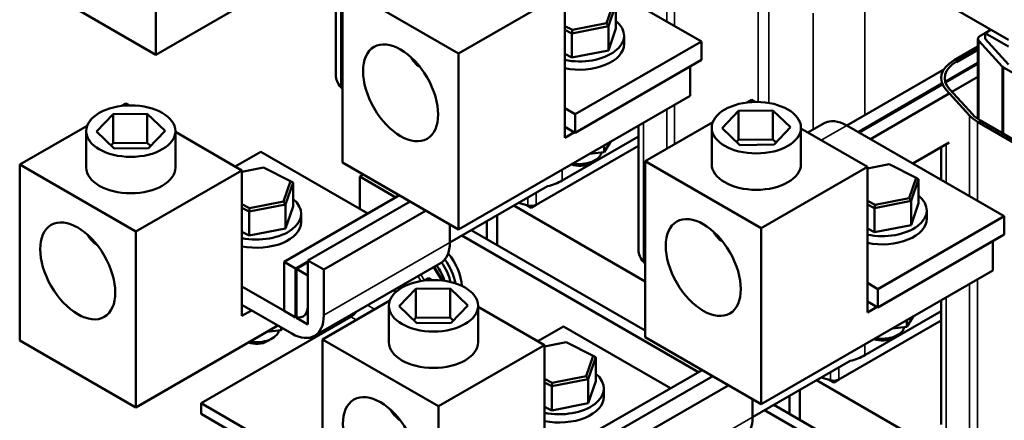
# Model space of a CAD drawing. Units: inches. Extents: x 0.05 to 2.15, y 0.02 to 1.68.
# Drawn here: x 1.49 to 1.9, y 0.99 to 1.16 of the extents above; entities that cross this region are included whole.
import ezdxf

# ---------------------------------------------------------------- set-up
doc = ezdxf.new("R2010")
doc.units = ezdxf.units.IN
doc.header["$LTSCALE"] = 0.1
doc.header["$MEASUREMENT"] = 0
doc.layers.add('Visible (ANSI)', color=7, linetype='Continuous', lineweight=50)
doc.layers.add('Visible Narrow (ANSI)', color=7, linetype='Continuous', lineweight=35)

msp = doc.modelspace()

# ---------------------------------------------------------------- linework, layer by layer
at = {"layer": 'Visible (ANSI)'}
for p, q in [((1.54735, 1.14331), (1.54735, 1.21729)), ((1.64465, 1.19949), (1.54735, 1.14331)), ((1.90583, 1.14961), (1.81815, 1.20023)), ((1.62296, 1.18697), (1.62296, 1.13466)), ((1.7767, 1.14884), (1.71058, 1.18701)), ((1.67463, 1.1438), (1.62584, 1.17197)), ((1.62584, 1.098), (1.62584, 1.17197)), ((1.54735, 1.14331), (1.49856, 1.17148)), ((1.71925, 1.16956), (1.67463, 1.1438)), ((1.71925, 1.10833), (1.71925, 1.16956)), ((1.7397, 1.16504), (1.73677, 1.15651)), ((1.73764, 1.15525), (1.74079, 1.16444)), ((1.74079, 1.15432), (1.74079, 1.16444)), ((1.72251, 1.1537), (1.71925, 1.15535)), ((1.72229, 1.15223), (1.73764, 1.15525)), ((1.73677, 1.15651), (1.72251, 1.1537)), ((1.73677, 1.15651), (1.73764, 1.15525)), ((1.73764, 1.14513), (1.73764, 1.15525)), ((1.71925, 1.15377), (1.72229, 1.15223)), ((1.72251, 1.1537), (1.72229, 1.15223)), ((1.72229, 1.1421), (1.72229, 1.15223)), ((1.74079, 1.15432), (1.73764, 1.14513)), ((1.74418, 1.14782), (1.74418, 1.15129)), ((1.8939, 1.15119), (1.89602, 1.15242)), ((1.89602, 1.15242), (1.8985, 1.15384)), ((1.89602, 1.15242), (1.89602, 1.14997)), ((1.90583, 1.14675), (1.89602, 1.15242)), ((1.72367, 1.11823), (1.7767, 1.14884)), ((1.7767, 1.14109), (1.7767, 1.14884)), ((1.89302, 1.14997), (1.89302, 1.11621)), ((1.90318, 1.13839), (1.89337, 1.14916)), ((1.89602, 1.14997), (1.90583, 1.1392)), ((1.67463, 1.06983), (1.67463, 1.1438)), ((1.72229, 1.1421), (1.71925, 1.14364)), ((1.73764, 1.14513), (1.72229, 1.1421)), ((1.88294, 1.14098), (1.89302, 1.14681)), ((1.89302, 1.14558), (1.884, 1.14037)), ((1.89302, 1.14538), (1.884, 1.14017)), ((1.72367, 1.11047), (1.7767, 1.14109)), ((1.87923, 1.1319), (1.89302, 1.13987)), ((1.89302, 1.13946), (1.87934, 1.13156)), ((1.77193, 1.126), (1.77193, 1.13833)), ((1.87862, 1.13706), (1.83786, 1.11353)), ((1.93889, 1.11766), (1.90371, 1.13797)), ((1.84264, 1.11077), (1.87788, 1.13113)), ((1.87801, 1.13079), (1.84299, 1.11057)), ((1.87752, 1.13343), (1.87752, 1.13323)), ((1.88209, 1.12764), (1.89302, 1.13395)), ((1.62584, 1.12887), (1.62509, 1.12968)), ((1.84776, 1.10781), (1.88086, 1.12692)), ((1.88946, 1.11769), (1.87965, 1.12846)), ((1.88098, 1.12886), (1.89079, 1.1181)), ((1.53283, 1.12175), (1.53469, 1.12282)), ((1.53469, 1.12282), (1.53614, 1.12198)), ((1.77193, 1.126), (1.67463, 1.06983)), ((1.79588, 1.12317), (1.79773, 1.12425)), ((1.79773, 1.12425), (1.79918, 1.12341)), ((1.52235, 1.11099), (1.52931, 1.11829)), ((1.52931, 1.11829), (1.54374, 1.11846)), ((1.52931, 1.11829), (1.52931, 1.10605)), ((1.54374, 1.11846), (1.55121, 1.11133)), ((1.54374, 1.11846), (1.54374, 1.10622)), ((1.72367, 1.11823), (1.71925, 1.12078)), ((1.72367, 1.11047), (1.72367, 1.11823)), ((1.78539, 1.11242), (1.79235, 1.11972)), ((1.79235, 1.11972), (1.80678, 1.11989)), ((1.79235, 1.11972), (1.79235, 1.10747)), ((1.80678, 1.11989), (1.81425, 1.11276)), ((1.80678, 1.11989), (1.80678, 1.10764)), ((1.75312, 1.09849), (1.78149, 1.11487)), ((1.82151, 1.11052), (1.82836, 1.11447)), ((1.92793, 1.0948), (1.89275, 1.11511)), ((1.89381, 1.11572), (1.92899, 1.09541)), ((1.49007, 1.09706), (1.51845, 1.11344)), ((1.51803, 1.09585), (1.51803, 1.11116)), ((1.52982, 1.10386), (1.52235, 1.11099)), ((1.55121, 1.11133), (1.54425, 1.10403)), ((1.55553, 1.09585), (1.55553, 1.11116)), ((1.55553, 1.11079), (1.58348, 1.09465)), ((1.71925, 1.11302), (1.72367, 1.11047)), ((1.72331, 1.11067), (1.71925, 1.10833)), ((1.75024, 1.11348), (1.75024, 1.06117)), ((1.78107, 1.09728), (1.78107, 1.11259)), ((1.79286, 1.10529), (1.78539, 1.11242)), ((1.81425, 1.11276), (1.80729, 1.10546)), ((1.81857, 1.09728), (1.81857, 1.11259)), ((1.81857, 1.11222), (1.84653, 1.09608)), ((1.90398, 1.07536), (1.83786, 1.11353)), ((1.52931, 1.10605), (1.52846, 1.10516)), ((1.54374, 1.10622), (1.52931, 1.10605)), ((1.54509, 1.10492), (1.54374, 1.10622)), ((1.75024, 1.10887), (1.71819, 1.09036)), ((1.73584, 1.10229), (1.73857, 1.10674)), ((1.79235, 1.10747), (1.7915, 1.10659)), ((1.80678, 1.10764), (1.79235, 1.10747)), ((1.80729, 1.10546), (1.79286, 1.10529)), ((1.80814, 1.10635), (1.80678, 1.10764)), ((1.88086, 1.10631), (1.86562, 1.09751)), ((1.54425, 1.10403), (1.52982, 1.10386)), ((1.58065, 1.09628), (1.59144, 1.10251)), ((1.63651, 1.07648), (1.59144, 1.10251)), ((1.75024, 1.10499), (1.70722, 1.08016)), ((1.72972, 1.10164), (1.73584, 1.10229)), ((1.73584, 1.10229), (1.73584, 1.10517)), ((1.87752, 1.10438), (1.87752, 1.09063)), ((1.67463, 1.06983), (1.62584, 1.098)), ((1.72994, 1.09766), (1.73206, 1.09888)), ((1.80191, 1.07032), (1.75312, 1.09849)), ((1.75312, 1.02451), (1.75312, 1.09849)), ((1.84653, 1.09549), (1.85563, 1.09728)), ((1.85563, 1.09728), (1.86698, 1.09156)), ((1.53886, 1.06889), (1.49007, 1.09706)), ((1.49007, 1.02308), (1.49007, 1.09706)), ((1.58348, 1.09465), (1.53886, 1.06889)), ((1.58348, 1.09406), (1.59259, 1.09586)), ((1.58348, 1.03341), (1.58348, 1.09465)), ((1.59259, 1.09586), (1.60393, 1.09013)), ((1.84653, 1.09608), (1.80191, 1.07032)), ((1.84653, 1.03484), (1.84653, 1.09608)), ((1.60393, 1.09013), (1.60101, 1.08159)), ((1.60188, 1.08034), (1.60502, 1.08953)), ((1.60393, 1.09013), (1.60502, 1.08953)), ((1.60502, 1.0794), (1.60502, 1.08953)), ((1.63468, 1.09289), (1.63316, 1.09201)), ((1.63316, 1.09201), (1.63316, 1.07842)), ((1.64828, 1.08328), (1.63316, 1.09201)), ((1.86698, 1.09156), (1.86405, 1.08302)), ((1.86492, 1.08177), (1.86807, 1.09096)), ((1.86698, 1.09156), (1.86807, 1.09096)), ((1.86807, 1.08083), (1.86807, 1.09096)), ((1.67099, 1.06434), (1.71196, 1.088)), ((1.60101, 1.08159), (1.58675, 1.07879)), ((1.60101, 1.08159), (1.60188, 1.08034)), ((1.64981, 1.08416), (1.60134, 1.05617)), ((1.61124, 1.05678), (1.65423, 1.08161)), ((1.70371, 1.07985), (1.69987, 1.08101)), ((1.84979, 1.08021), (1.84653, 1.08186)), ((1.84957, 1.07874), (1.86492, 1.08177)), ((1.86405, 1.08302), (1.84979, 1.08021)), ((1.86405, 1.08302), (1.86492, 1.08177)), ((1.86492, 1.07164), (1.86492, 1.08177)), ((1.86807, 1.08083), (1.86492, 1.07164)), ((1.58675, 1.07879), (1.58348, 1.08044)), ((1.58348, 1.07885), (1.58652, 1.07732)), ((1.58652, 1.07732), (1.60188, 1.08034)), ((1.58675, 1.07879), (1.58652, 1.07732)), ((1.58652, 1.06719), (1.58652, 1.07732)), ((1.60188, 1.07021), (1.60188, 1.08034)), ((1.60502, 1.0794), (1.60188, 1.07021)), ((1.61795, 1.05291), (1.66094, 1.07773)), ((1.69786, 1.07985), (1.75312, 1.04795)), ((1.7033, 1.07997), (1.7051, 1.07893)), ((1.7051, 1.07893), (1.70722, 1.08016)), ((1.7051, 1.07965), (1.7051, 1.07893)), ((1.84653, 1.08028), (1.84957, 1.07874)), ((1.84979, 1.08021), (1.84957, 1.07874)), ((1.84957, 1.06862), (1.84957, 1.07874)), ((1.87146, 1.07434), (1.87146, 1.07781)), ((1.60842, 1.07291), (1.60842, 1.07638)), ((1.68645, 1.07327), (1.68645, 1.06573)), ((1.69087, 1.06318), (1.69087, 1.07582)), ((1.85094, 1.04474), (1.90398, 1.07536)), ((1.90398, 1.0676), (1.90398, 1.07536)), ((1.53886, 0.99491), (1.53886, 1.06889)), ((1.58652, 1.06719), (1.58348, 1.06873)), ((1.60188, 1.07021), (1.58652, 1.06719)), ((1.67099, 1.06434), (1.67099, 1.07193)), ((1.75312, 1.02724), (1.67992, 1.0695)), ((1.80191, 0.99634), (1.80191, 1.07032)), ((1.84957, 1.06862), (1.84653, 1.07016)), ((1.86492, 1.07164), (1.84957, 1.06862)), ((1.77556, 1.00979), (1.67604, 1.06725)), ((1.85094, 1.03698), (1.90398, 1.0676)), ((1.8992, 1.05252), (1.8992, 1.06485)), ((1.60611, 1.05342), (1.60134, 1.05617)), ((1.60134, 1.05617), (1.60134, 1.03555)), ((1.61124, 1.05638), (1.60611, 1.05342)), ((1.61124, 1.05597), (1.60646, 1.05321)), ((1.61124, 1.05678), (1.61124, 1.0376)), ((1.61795, 1.05291), (1.61124, 1.05678)), ((1.75312, 1.05538), (1.75237, 1.0562)), ((1.60611, 1.0328), (1.60611, 1.05342)), ((1.61124, 1.05046), (1.60646, 1.05321)), ((1.60646, 1.05321), (1.60646, 1.0326)), ((1.61402, 1.02502), (1.66705, 1.05564)), ((1.61795, 1.03372), (1.61795, 1.05291)), ((1.66792, 1.04827), (1.66435, 1.05408)), ((1.8992, 1.05252), (1.80191, 0.99634)), ((1.61124, 1.02984), (1.61124, 1.05046)), ((1.66011, 1.04826), (1.66197, 1.04933)), ((1.66197, 1.04933), (1.66342, 1.0485)), ((1.60452, 1.03372), (1.58348, 1.04586)), ((1.64804, 1.0433), (1.64742, 1.04431)), ((1.64963, 1.03751), (1.65659, 1.04481)), ((1.65659, 1.04481), (1.67102, 1.04498)), ((1.65659, 1.04481), (1.65659, 1.03256)), ((1.67102, 1.04498), (1.67849, 1.03785)), ((1.67102, 1.04498), (1.67102, 1.03273)), ((1.85094, 1.04474), (1.84653, 1.04729)), ((1.85094, 1.03698), (1.85094, 1.04474)), ((1.61735, 1.02357), (1.64573, 1.03995)), ((1.84653, 1.03954), (1.85094, 1.03698)), ((1.87752, 1.04), (1.87752, 0.98769)), ((1.58348, 1.03811), (1.60452, 1.02596)), ((1.58755, 1.03576), (1.58348, 1.03341)), ((1.60134, 1.03555), (1.60611, 1.0328)), ((1.64531, 1.02237), (1.64531, 1.03768)), ((1.6571, 1.03038), (1.64963, 1.03751)), ((1.67849, 1.03785), (1.67153, 1.03055)), ((1.68281, 1.02237), (1.68281, 1.03768)), ((1.68281, 1.0373), (1.71076, 1.02116)), ((1.87752, 1.03539), (1.84546, 1.01688)), ((1.85059, 1.03719), (1.84653, 1.03484)), ((1.62927, 1.03302), (1.56633, 0.99668)), ((1.60646, 1.0326), (1.61124, 1.02984)), ((1.65659, 1.03256), (1.65574, 1.03167)), ((1.67102, 1.03273), (1.65659, 1.03256)), ((1.67237, 1.03144), (1.67102, 1.03273)), ((1.87752, 1.03151), (1.8345, 1.00667)), ((1.86312, 1.02881), (1.86585, 1.03326)), ((1.86312, 1.02881), (1.86312, 1.03168)), ((1.59858, 1.02939), (1.53886, 0.99491)), ((1.59396, 1.02672), (1.60007, 1.02738)), ((1.60007, 1.02738), (1.60007, 1.02853)), ((1.60007, 1.02738), (1.60059, 1.02823)), ((1.67153, 1.03055), (1.6571, 1.03038)), ((1.70793, 1.0228), (1.71872, 1.02902)), ((1.76379, 1.003), (1.71872, 1.02902)), ((1.857, 1.02815), (1.86312, 1.02881)), ((1.53886, 0.99491), (1.49007, 1.02308)), ((1.59418, 1.02275), (1.5963, 1.02397)), ((1.66614, 0.9954), (1.61735, 1.02357)), ((1.61735, 0.9496), (1.61735, 1.02357)), ((1.80191, 0.99634), (1.75312, 1.02451)), ((1.85722, 1.02417), (1.85934, 1.0254)), ((1.71076, 1.02116), (1.66614, 0.9954)), ((1.71076, 1.02058), (1.71987, 1.02237)), ((1.71076, 0.95993), (1.71076, 1.02116)), ((1.71987, 1.02237), (1.73121, 1.01664)), ((1.73121, 1.01664), (1.72829, 1.00811)), ((1.72916, 1.00685), (1.7323, 1.01604)), ((1.73121, 1.01664), (1.7323, 1.01604)), ((1.7323, 1.00592), (1.7323, 1.01604)), ((1.79826, 0.99085), (1.83924, 1.01451)), ((1.77709, 1.01067), (1.72861, 0.98269)), ((1.71403, 1.0053), (1.71076, 1.00695)), ((1.7138, 1.00383), (1.72916, 1.00685)), ((1.72829, 1.00811), (1.71403, 1.0053)), ((1.72829, 1.00811), (1.72916, 1.00685)), ((1.72916, 0.99673), (1.72916, 1.00685)), ((1.73851, 0.9833), (1.78151, 1.00812)), ((1.82514, 1.00637), (1.89986, 0.96322)), ((1.83099, 1.00636), (1.82715, 1.00753)), ((1.83058, 1.00649), (1.83238, 1.00545)), ((1.83238, 1.00545), (1.8345, 1.00667)), ((1.83238, 1.00616), (1.83238, 1.00545)), ((1.71076, 1.00537), (1.7138, 1.00383)), ((1.71403, 1.0053), (1.7138, 1.00383)), ((1.7138, 0.99371), (1.7138, 1.00383)), ((1.7323, 1.00592), (1.72916, 0.99673)), ((1.7357, 0.99942), (1.7357, 1.00289)), ((1.74523, 0.97942), (1.78822, 1.00424)), ((1.81815, 0.98969), (1.81815, 1.00233)), ((1.79826, 0.99085), (1.79826, 0.99845)), ((1.81373, 0.99978), (1.81373, 0.99224)), ((1.56633, 0.99668), (1.61735, 0.96723)), ((1.56633, 0.99668), (1.56633, 0.99219)), ((1.66614, 0.92143), (1.66614, 0.9954)), ((1.7138, 0.99371), (1.71076, 0.99524)), ((1.72916, 0.99673), (1.7138, 0.99371)), ((1.90284, 0.93631), (1.80331, 0.99377)), ((1.90673, 0.93855), (1.8072, 0.99601)), ((1.61735, 0.96274), (1.56633, 0.99219))]:
    msp.add_line(p, q, dxfattribs=at)
for centre, major_axis, start_param, end_param in [((1.72543, 1.15129), (0.01875, 0), 4.376103, 6.89434), ((1.89602, 1.14997), (-0.003, 0), 5.497787, 6.767468), ((1.72543, 1.14782), (0.01875, 0), 4.376103, 6.283185), ((1.67254, 1.14525), (-0.01875, 0), 0.267323, 0.717401), ((1.89602, 1.13343), (-0.0185, 0), 5.497787, 6.767468), ((1.89602, 1.13343), (-0.017, 0), 5.497787, 6.767468), ((1.64146, 1.13466), (-0.0185, 0), 0, 0.484283), ((1.90583, 1.1392), (-0.003, 0), 0.484283, 0.785398), ((1.90583, 1.12266), (0.017, 0), 3.625875, 3.926991), ((1.83786, 1.09802), (-0.0095, 0.01645), 5.497787, 6.283185), ((1.90583, 1.12266), (-0.0185, 0), 0.484283, 0.785398), ((1.72543, 1.10271), (0.00937, 0), 4.409496, 6.184005), ((1.72543, 1.10026), (0.00637, 0), 4.140371, 5.497787), ((1.79982, 1.09728), (0.01875, 0), 3.141593, 6.283185), ((1.53678, 1.09585), (0.01875, 0), 3.141593, 6.283185), ((1.7051, 1.09791), (-0.0185, 0), 1.950729, 2.356194), ((1.58967, 1.07638), (0.01875, 0), 4.376103, 6.89434), ((1.85271, 1.07781), (0.01875, 0), 4.376103, 6.89434), ((1.7051, 1.08138), (-0.003, 0), 1.086514, 2.356194), ((1.58967, 1.07291), (0.01875, 0), 4.376103, 6.283185), ((1.85271, 1.07434), (0.01875, 0), 4.376103, 6.283185), ((1.79982, 1.07177), (-0.01875, 0), 0.267323, 0.717401), ((1.53678, 1.07034), (-0.01875, 0), 0.267323, 0.717401), ((1.65755, 1.07209), (0.0095, -0.01645), 0, 0.785398), ((1.76874, 1.06117), (-0.0185, 0), 0, 0.484283), ((1.66259, 1.05021), (0.00625, -0.01083), 1.026309, 1.771058), ((1.66259, 1.05021), (0.00781, -0.01353), 1.028388, 1.756537), ((1.66498, 1.05159), (0.00781, -0.01353), 0.847853, 1.856982), ((1.6605, 1.04901), (-0.00625, 0.01083), 4.316921, 4.911064), ((1.60452, 1.04147), (0.00475, -0.00823), 5.497787, 7.068583), ((1.62927, 1.03751), (-0.00275, -0.00476), 0.785398, 1.394482), ((1.60452, 1.04147), (0.0095, -0.01645), 5.497787, 7.068583), ((1.58967, 1.0278), (0.00937, 0), 4.409496, 6.184005), ((1.85271, 1.02923), (0.00937, 0), 4.409496, 6.184005), ((1.58967, 1.02535), (0.00637, 0), 4.140371, 5.497787), ((1.85271, 1.02678), (0.00637, 0), 4.140371, 5.497787), ((1.66406, 1.02237), (0.01875, 0), 3.141593, 6.283185), ((1.83238, 1.02443), (-0.0185, 0), 1.950729, 2.356194), ((1.71695, 1.00289), (0.01875, 0), 4.376103, 6.89434), ((1.83238, 1.0079), (-0.003, 0), 1.086514, 2.356194), ((1.71695, 0.99942), (0.01875, 0), 4.376103, 6.283185), ((1.66406, 0.99685), (-0.01875, 0), 0.267323, 0.717401), ((1.78483, 0.99861), (0.0095, -0.01645), 0, 0.785398)]:
    msp.add_ellipse(centre, major_axis=major_axis, ratio=0.57735, start_param=start_param, end_param=end_param, dxfattribs=at)
for centre, major_axis in [((1.65023, 1.12727), (-0.01116, 0.01933)), ((1.53678, 1.11116), (-0.01875, 0)), ((1.79982, 1.11259), (-0.01875, 0)), ((1.77751, 1.05378), (-0.01116, 0.01933)), ((1.51447, 1.05235), (-0.01116, 0.01933)), ((1.66406, 1.03768), (-0.01875, 0)), ((1.64175, 0.97887), (-0.01116, 0.01933))]:
    msp.add_ellipse(centre, major_axis=major_axis, ratio=0.57735, dxfattribs=at)
at = {"layer": 'Visible Narrow (ANSI)'}
for p, q in [((1.76218, 1.19118), (1.76218, 1.15722)), ((1.76547, 1.1886), (1.76547, 1.15532)), ((1.62509, 1.1882), (1.62509, 1.12968)), ((1.80065, 1.16829), (1.80065, 1.12341)), ((1.80512, 1.16639), (1.80512, 1.12298)), ((1.82377, 1.16072), (1.82377, 1.11182)), ((1.84546, 1.16262), (1.84546, 1.11792)), ((1.89337, 1.14916), (1.89337, 1.11599)), ((1.884, 1.14037), (1.884, 1.14017)), ((1.90318, 1.13839), (1.90318, 1.11032)), ((1.90371, 1.13797), (1.90371, 1.11001)), ((1.87965, 1.12846), (1.87965, 1.12826)), ((1.76547, 1.12228), (1.76547, 1.10562)), ((1.76218, 1.12038), (1.76218, 1.10372)), ((1.75237, 1.11471), (1.75237, 1.0562)), ((1.88946, 1.11769), (1.88946, 1.08374)), ((1.89275, 1.11511), (1.89275, 1.08184)), ((1.82708, 1.1073), (1.83786, 1.11353)), ((1.87965, 1.10561), (1.87965, 1.0894)), ((1.71819, 1.09498), (1.71819, 1.09036)), ((1.70722, 1.08526), (1.70722, 1.08016)), ((1.70371, 1.08323), (1.70371, 1.07985)), ((1.61795, 1.03372), (1.67099, 1.06434)), ((1.66398, 1.05387), (1.66739, 1.04833)), ((1.65754, 1.05015), (1.65882, 1.04807)), ((1.66028, 1.04836), (1.65875, 1.05085)), ((1.89275, 1.04879), (1.89275, 0.96937)), ((1.64818, 1.04343), (1.64758, 1.0444)), ((1.88946, 1.04689), (1.88946, 0.97195)), ((1.87965, 1.04123), (1.87965, 0.98271)), ((1.63927, 1.03622), (1.63635, 1.03791)), ((1.63149, 1.03173), (1.62927, 1.03302)), ((1.84546, 1.02149), (1.84546, 1.01688)), ((1.8345, 1.01177), (1.8345, 1.00667)), ((1.83099, 1.00974), (1.83099, 1.00636)), ((1.74523, 0.96023), (1.79826, 0.99085))]:
    msp.add_line(p, q, dxfattribs=at)

doc.saveas('drawing.dxf')
